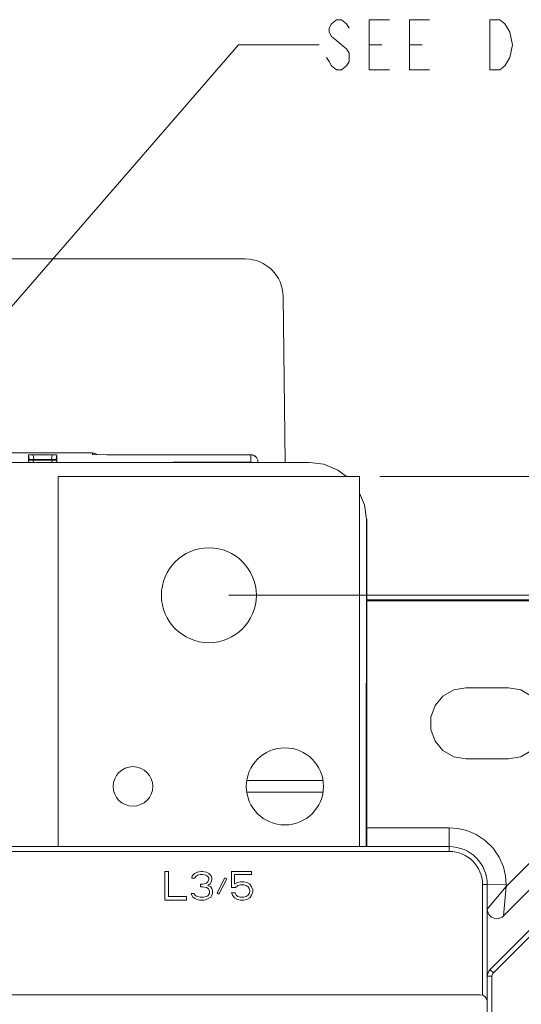
# Model space of a CAD drawing. Units: inches. Extents: x 0 to 2448, y 0 to 1584.
# Drawn here: x 1055 to 1168, y 1211 to 1431 of the extents above; entities that cross this region are included whole.
import ezdxf

# ---------------------------------------------------------------- set-up
doc = ezdxf.new("R2010")
doc.units = ezdxf.units.IN
doc.header["$MEASUREMENT"] = 0
doc.layers.add('Layer 1', color=7, linetype='Continuous')

msp = doc.modelspace()

# ---------------------------------------------------------------- linework, layer by layer
at = {"layer": 'Layer 1', "color": 7, "lineweight": 13}
for points in [[(1129.08, 1429.52), (1128.52, 1430.45), (1127.4, 1431.39), (1126.27, 1431.39), (1125.14, 1430.45), (1124.58, 1429.52), (1124.58, 1428.58), (1125.14, 1427.64), (1126.27, 1426.7), (1127.4, 1425.77), (1128.52, 1424.83), (1129.08, 1423.89), (1129.08, 1422.01), (1128.52, 1421.08), (1127.4, 1420.14), (1126.27, 1420.14), (1125.14, 1421.08), (1124.58, 1422.01), (1124.02, 1422.95)], [(1138.08, 1420.14), (1133.58, 1420.14), (1133.58, 1431.39), (1138.08, 1431.39)], [(1147.08, 1420.14), (1142.58, 1420.14), (1142.58, 1431.39), (1147.08, 1431.39)], [(1160.58, 1431.39), (1162.83, 1431.39), (1163.96, 1430.45), (1164.52, 1429.52), (1165.08, 1428.58), (1165.64, 1425.77), (1165.08, 1422.95), (1164.52, 1422.01), (1163.96, 1421.08), (1162.83, 1420.14), (1160.58, 1420.14), (1160.58, 1431.39)], [(1019.95, 1328.36), (1104.33, 1425.77)], [(1104.33, 1425.77), (1122.33, 1425.77)], [(1133.58, 1425.77), (1136.4, 1425.77)], [(1142.58, 1425.77), (1145.4, 1425.77)], [(1105.8, 1377.78), (859.96, 1377.78)], [(1114.78, 1332.21), (1114.3, 1369.39)], [(1015.31, 1334.31), (1071.66, 1334.31)], [(1057.29, 1333.89), (1058.34, 1333.91)], [(1057.29, 1333.89), (1057.29, 1332.86)], [(1057.29, 1333.89), (1057.47, 1332.85)], [(1058.34, 1332.84), (1057.29, 1332.86)], [(1057.29, 1332.68), (1058.34, 1332.69)], [(1057.29, 1332.68), (1057.29, 1332.21)], [(1057.29, 1332.68), (1057.37, 1332.21)], [(1058.34, 1333.91), (1058.52, 1332.84)], [(1062.62, 1333.91), (1058.34, 1333.91)], [(1058.34, 1332.84), (1062.62, 1332.84)], [(1058.34, 1332.69), (1058.42, 1332.21)], [(1062.62, 1332.69), (1058.34, 1332.69)], [(1062.62, 1333.91), (1062.43, 1332.84)], [(1062.62, 1332.69), (1062.53, 1332.21)], [(1062.62, 1333.91), (1063.67, 1333.89)], [(1063.67, 1332.86), (1062.62, 1332.84)], [(1062.62, 1332.69), (1063.67, 1332.68)], [(1063.67, 1333.89), (1063.48, 1332.85)], [(1063.67, 1332.68), (1063.58, 1332.21)], [(1063.67, 1332.86), (1063.67, 1333.89)], [(1063.67, 1332.21), (1063.67, 1332.68)], [(1071.66, 1334.31), (1071.66, 1333.97)], [(1072.01, 1334.27), (1071.84, 1334.3), (1071.66, 1334.31)], [(1071.96, 1334.28), (1071.66, 1334.31)], [(1071.83, 1333.96), (1071.66, 1333.97)], [(1071.66, 1333.97), (1071.86, 1333.95)], [(1071.86, 1333.95), (1074.82, 1333.92)], [(1072.68, 1333.93), (1072.64, 1333.97), (1072.5, 1334.07), (1072.34, 1334.15), (1072.17, 1334.22), (1072.01, 1334.27)], [(1072.68, 1333.93), (1072.66, 1333.96), (1072.51, 1334.06), (1072.35, 1334.15), (1072.19, 1334.22), (1072.02, 1334.27)], [(1107.08, 1333.91), (1074.82, 1333.92)], [(1107.08, 1332.27), (1107.08, 1333.91)], [(1107.43, 1333.87), (1107.26, 1333.9), (1107.08, 1333.91)], [(1107.08, 1333.91), (1107.39, 1333.88)], [(1107.43, 1333.87), (1107.6, 1333.82), (1107.76, 1333.75), (1107.92, 1333.66), (1108.07, 1333.56), (1108.2, 1333.45), (1108.32, 1333.32), (1108.42, 1333.17), (1108.5, 1333.02), (1108.58, 1332.85), (1108.63, 1332.68), (1108.66, 1332.5)], [(1108.63, 1332.68), (1108.58, 1332.84), (1108.51, 1333), (1108.43, 1333.16), (1108.32, 1333.3), (1108.21, 1333.43), (1108.08, 1333.56), (1107.93, 1333.66), (1107.78, 1333.75), (1107.61, 1333.81), (1107.43, 1333.86)], [(1108.66, 1332.5), (1108.67, 1332.33)], [(1120.18, 1332.21), (845.58, 1332.21)], [(1089.71, 1332.27), (1107.08, 1332.27)], [(1128.48, 1329.02), (1126.56, 1330.5), (1123.44, 1331.78), (1120.18, 1332.21)], [(1063.93, 1246.11), (1063.93, 1329.02)], [(1131.43, 1329.02), (1063.93, 1329.02)], [(1131.43, 1246.11), (1131.43, 1329.02)], [(1135.93, 1329.02), (1501.3, 1329.02)], [(1132.93, 1319.46), (1132.51, 1322.72), (1131.43, 1325.33)], [(1132.92, 1246.11), (1132.93, 1319.46)], [(1132.93, 1319.46), (1133.04, 1319.46)], [(1133.04, 1319.46), (1133.06, 1246.11)], [(1102.18, 1302.44), (1375.24, 1302.44)], [(1191.89, 1301.39), (1133.04, 1301.39)], [(1182.11, 1301.16), (1133.04, 1301.16)], [(1148.31, 1269.75), (1147.36, 1272.38), (1147.36, 1275.12), (1148.31, 1277.75), (1150.08, 1279.85), (1152.49, 1281.25), (1155.22, 1281.73)], [(1155.22, 1281.73), (1164.78, 1281.73)], [(1164.78, 1281.73), (1167.51, 1281.25), (1169.92, 1279.85), (1171.69, 1277.75), (1172.64, 1275.12), (1172.64, 1272.38), (1171.68, 1269.75), (1169.92, 1267.64), (1167.51, 1266.25), (1164.78, 1265.77)], [(1155.22, 1265.77), (1152.49, 1266.25), (1150.08, 1267.64), (1148.31, 1269.75)], [(1164.78, 1265.77), (1155.22, 1265.77)], [(1123.23, 1260.93), (1106.15, 1260.93)], [(1106.15, 1258.29), (1123.23, 1258.29)], [(1181.29, 1254.23), (1164.25, 1237.19)], [(1163.63, 1230.59), (1184.9, 1251.86)], [(1133.06, 1250.32), (1151.5, 1250.32)], [(1151.5, 1245.05), (1151.5, 1250.32)], [(1151.5, 1250.32), (1153.35, 1250.19), (1155.4, 1249.71), (1157.52, 1248.81), (1159.53, 1247.47), (1161.29, 1245.74), (1162.67, 1243.73), (1163.61, 1241.58), (1164.11, 1239.47), (1164.25, 1237.56)], [(1190.69, 1248.62), (1160.63, 1218.56)], [(1161.37, 1217.81), (1191.66, 1248.11)], [(814.26, 1246.11), (1151.5, 1246.11)], [(814.26, 1245.05), (1151.5, 1245.05)], [(1087.85, 1234.14), (1087.85, 1240.52)], [(1087.85, 1240.52), (1088.65, 1240.52)], [(1088.65, 1240.52), (1088.65, 1234.95)], [(1093.96, 1239.57), (1094.49, 1240.11)], [(1094.49, 1240.11), (1095.03, 1240.38)], [(1095.03, 1240.38), (1095.96, 1240.52)], [(1095.83, 1239.84), (1095.16, 1239.7)], [(1096.35, 1239.84), (1095.83, 1239.84)], [(1095.96, 1240.52), (1096.22, 1240.52)], [(1096.22, 1240.52), (1097.15, 1240.38)], [(1097.02, 1239.7), (1096.35, 1239.84)], [(1097.15, 1240.38), (1097.68, 1240.11)], [(1097.68, 1240.11), (1098.22, 1239.57)], [(1102.73, 1240.52), (1102.73, 1236.99)], [(1107.25, 1240.52), (1102.73, 1240.52)], [(1103.39, 1237.67), (1103.39, 1239.84)], [(1103.39, 1239.84), (1107.25, 1239.84)], [(1107.25, 1239.84), (1107.25, 1240.52)], [(1093.83, 1239.03), (1093.96, 1239.57)], [(1094.49, 1239.03), (1093.83, 1239.03)], [(1094.76, 1239.43), (1094.49, 1239.03)], [(1095.16, 1239.7), (1094.76, 1239.43)], [(1095.83, 1237.13), (1095.83, 1237.67)], [(1095.83, 1237.67), (1096.35, 1237.67)], [(1096.35, 1237.67), (1097.15, 1237.94)], [(1097.42, 1239.43), (1097.02, 1239.7)], [(1097.15, 1237.94), (1097.42, 1238.21)], [(1097.68, 1239.03), (1097.42, 1239.43)], [(1097.42, 1238.21), (1097.68, 1238.75)], [(1097.95, 1237.8), (1097.42, 1237.4)], [(1097.68, 1238.75), (1097.68, 1239.03)], [(1098.22, 1238.21), (1097.95, 1237.8)], [(1098.22, 1239.57), (1098.35, 1239.03)], [(1098.35, 1238.75), (1098.22, 1238.21)], [(1098.35, 1239.03), (1098.35, 1238.75)], [(1099.54, 1235.76), (1101.27, 1239.16)], [(1101.67, 1238.89), (1099.94, 1235.5)], [(1101.27, 1239.16), (1101.67, 1238.89)], [(1104.06, 1238.08), (1103.39, 1237.67)], [(1104.72, 1238.21), (1104.06, 1238.08)], [(1105.52, 1238.21), (1104.72, 1238.21)], [(1106.19, 1238.08), (1105.52, 1238.21)], [(1106.85, 1237.67), (1106.19, 1238.08)], [(1107.25, 1237.13), (1106.85, 1237.67)], [(1158.93, 1237.61), (1158.93, 1212.95)], [(1160, 1237.61), (1158.93, 1237.61)], [(1160, 530.18), (1160, 1237.61)], [(1160, 1237.61), (1164.25, 1237.56)], [(1093.83, 1235.22), (1093.69, 1235.64)], [(1093.69, 1235.64), (1094.36, 1235.64)], [(1094.36, 1235.64), (1094.49, 1235.36)], [(1096.35, 1237.13), (1095.83, 1237.13)], [(1097.15, 1236.99), (1096.35, 1237.13)], [(1097.55, 1236.72), (1097.15, 1236.99)], [(1097.42, 1237.4), (1098.08, 1237.13)], [(1097.81, 1236.18), (1097.55, 1236.72)], [(1097.68, 1235.36), (1097.81, 1235.64)], [(1097.81, 1235.64), (1097.81, 1236.18)], [(1098.08, 1237.13), (1098.35, 1236.72)], [(1098.35, 1236.72), (1098.48, 1236.18)], [(1098.48, 1235.64), (1098.35, 1235.22)], [(1098.48, 1236.18), (1098.48, 1235.64)], [(1099.94, 1235.5), (1099.54, 1235.76)], [(1102.73, 1236.99), (1103.66, 1236.99)], [(1102.73, 1235.76), (1103, 1235.22)], [(1103.53, 1235.76), (1102.73, 1235.76)], [(1103.8, 1235.22), (1103.53, 1235.76)], [(1103.66, 1236.99), (1104.19, 1237.4)], [(1104.19, 1237.4), (1104.72, 1237.53)], [(1104.72, 1237.53), (1105.52, 1237.53)], [(1105.52, 1237.53), (1106.06, 1237.4)], [(1106.06, 1237.4), (1106.45, 1237.13)], [(1106.45, 1237.13), (1106.72, 1236.72)], [(1106.72, 1235.64), (1106.45, 1235.22)], [(1106.72, 1236.72), (1106.85, 1236.31)], [(1106.85, 1236.04), (1106.72, 1235.64)], [(1106.85, 1236.31), (1106.85, 1236.04)], [(1107.52, 1236.45), (1107.25, 1237.13)], [(1107.25, 1235.22), (1107.52, 1235.9)], [(1107.52, 1235.9), (1107.52, 1236.45)], [(1160, 1232.09), (1164.25, 1237.19)], [(1164.25, 1237.19), (1163.63, 1230.59)], [(1164.25, 1237.56), (1164.25, 1237.19)], [(1092.64, 1234.14), (1087.85, 1234.14)], [(1088.65, 1234.95), (1092.64, 1234.95)], [(1092.64, 1234.95), (1092.64, 1234.14)], [(1094.1, 1234.81), (1093.83, 1235.22)], [(1094.49, 1234.55), (1094.1, 1234.81)], [(1094.49, 1235.36), (1094.76, 1235.09)], [(1095.03, 1234.27), (1094.49, 1234.55)], [(1094.76, 1235.09), (1095.03, 1234.95)], [(1095.03, 1234.95), (1095.69, 1234.81)], [(1095.56, 1234.14), (1095.03, 1234.27)], [(1096.62, 1234.14), (1095.56, 1234.14)], [(1095.69, 1234.81), (1096.49, 1234.81)], [(1096.49, 1234.81), (1097.15, 1234.95)], [(1097.15, 1234.27), (1096.62, 1234.14)], [(1097.15, 1234.95), (1097.42, 1235.09)], [(1097.68, 1234.55), (1097.15, 1234.27)], [(1097.42, 1235.09), (1097.68, 1235.36)], [(1098.08, 1234.81), (1097.68, 1234.55)], [(1098.35, 1235.22), (1098.08, 1234.81)], [(1103, 1235.22), (1103.39, 1234.68)], [(1103.39, 1234.68), (1104.06, 1234.27)], [(1104.19, 1234.95), (1103.8, 1235.22)], [(1104.06, 1234.27), (1104.72, 1234.14)], [(1104.72, 1234.81), (1104.19, 1234.95)], [(1105.52, 1234.81), (1104.72, 1234.81)], [(1104.72, 1234.14), (1105.52, 1234.14)], [(1106.06, 1234.95), (1105.52, 1234.81)], [(1105.52, 1234.14), (1106.19, 1234.27)], [(1106.45, 1235.22), (1106.06, 1234.95)], [(1106.19, 1234.27), (1106.85, 1234.68)], [(1106.85, 1234.68), (1107.25, 1235.22)], [(1161.37, 1217.81), (1160.72, 1218.46)], [(1161.05, 1217.06), (1161.06, 1217.21), (1161.1, 1217.36), (1161.16, 1217.51), (1161.24, 1217.66), (1161.37, 1217.81)], [(1161.05, 1217.06), (1160, 1217.06)], [(1161.05, 1192.61), (1161.05, 1217.06)], [(1025.34, 1212.95), (1158.38, 1212.95)]]:
    msp.add_lwpolyline(points, dxfattribs=at)
for points, knots in [([(1114.3, 1369.39), (1114.3, 1369.39), (1114.3, 1369.39), (1114.3, 1369.39), (1114.24, 1374.04), (1110.45, 1377.78), (1105.8, 1377.78)], [0, 0, 0, 0, 1, 1, 1, 2, 2, 2, 2]), ([(1108.31, 1302.44), (1108.31, 1302.44), (1108.31, 1302.44), (1108.31, 1302.44), (1108.31, 1308.31), (1103.55, 1313.07), (1097.68, 1313.07), (1091.81, 1313.07), (1087.05, 1308.31), (1087.05, 1302.44), (1087.05, 1296.57), (1091.81, 1291.81), (1097.68, 1291.81), (1103.55, 1291.81), (1108.31, 1296.57), (1108.31, 1302.44)], [0, 0, 0, 0, 1, 1, 1, 2, 2, 2, 3, 3, 3, 4, 4, 4, 5, 5, 5, 5]), ([(1123.33, 1259.61), (1123.33, 1259.61), (1123.33, 1259.61), (1123.33, 1259.61), (1123.33, 1264.38), (1119.46, 1268.25), (1114.69, 1268.25), (1109.92, 1268.25), (1106.05, 1264.38), (1106.05, 1259.61), (1106.05, 1254.84), (1109.92, 1250.97), (1114.69, 1250.97), (1119.46, 1250.97), (1123.33, 1254.84), (1123.33, 1259.61)], [0, 0, 0, 0, 1, 1, 1, 2, 2, 2, 3, 3, 3, 4, 4, 4, 5, 5, 5, 5]), ([(1085.1, 1259.61), (1085.1, 1259.61), (1085.11, 1259.61), (1085.11, 1259.61), (1085.11, 1262.06), (1083.12, 1264.04), (1080.68, 1264.04), (1078.23, 1264.04), (1076.25, 1262.06), (1076.25, 1259.61), (1076.25, 1257.17), (1078.23, 1255.18), (1080.68, 1255.18), (1083.12, 1255.18), (1085.11, 1257.17), (1085.11, 1259.61)], [0, 0, 0, 0, 1, 1, 1, 2, 2, 2, 3, 3, 3, 4, 4, 4, 5, 5, 5, 5]), ([(1160, 1237.61), (1160, 1237.61), (1160, 1237.61), (1160, 1237.61), (1160, 1242.3), (1156.19, 1246.11), (1151.5, 1246.11)], [0, 0, 0, 0, 1, 1, 1, 2, 2, 2, 2]), ([(1158.93, 1237.61), (1158.93, 1237.61), (1158.94, 1237.61), (1158.94, 1237.61), (1158.94, 1241.72), (1155.61, 1245.05), (1151.5, 1245.05)], [0, 0, 0, 0, 1, 1, 1, 2, 2, 2, 2]), ([(1160, 1232.09), (1160, 1232.09), (1160, 1232.09), (1160, 1232.09), (1160, 1230.92), (1160.95, 1229.97), (1162.12, 1229.97), (1162.69, 1229.97), (1163.23, 1230.19), (1163.63, 1230.59)], [0, 0, 0, 0, 1, 1, 1, 2, 2, 2, 3, 3, 3, 3]), ([(1160.63, 1218.56), (1160.63, 1218.56), (1160.62, 1218.56), (1160.62, 1218.56), (1160.22, 1218.16), (1160, 1217.62), (1160, 1217.06)], [0, 0, 0, 0, 1, 1, 1, 2, 2, 2, 2]), ([(1160, 1211.33), (1160, 1211.33), (1160, 1211.33), (1160, 1211.33), (1160, 1212.22), (1159.27, 1212.95), (1158.38, 1212.95)], [0, 0, 0, 0, 1, 1, 1, 2, 2, 2, 2])]:
    msp.add_open_spline(points, degree=3, knots=knots, dxfattribs=at)

doc.saveas('drawing.dxf')
